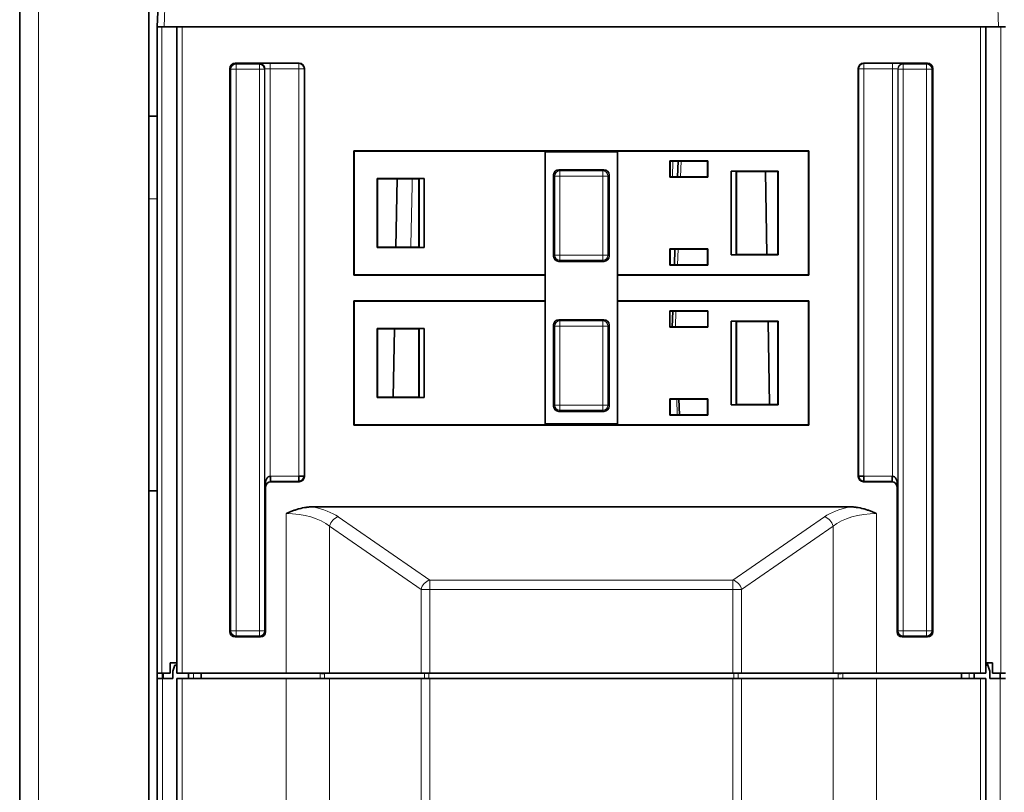
# Model space of a CAD drawing. Units: millimetres. Extents: x 19 to 811, y 24 to 578.
# Drawn here: x 226 to 274, y 502 to 540 of the extents above; entities that cross this region are included whole.
import ezdxf

# ---------------------------------------------------------------- set-up
doc = ezdxf.new("R2010")
doc.units = ezdxf.units.MM
doc.layers.add('1', color=7, linetype='Continuous', true_color=0xffffff)

msp = doc.modelspace()

# ---------------------------------------------------------------- linework, layer by layer
at = {"layer": '1', "color": 18, "linetype": 'Continuous', "lineweight": 35}
for p, q in [((232.712, 539.374), (232.765, 540.88)), ((226.061, 413.459), (226.061, 540.438)), ((232.311, 540.624), (232.311, 423.323)), ((232.711, 539.374), (232.711, 534.707)), ((232.711, 539.374), (232.712, 539.374)), ((233.049, 539.374), (232.712, 539.374)), ((233.049, 539.374), (273.373, 539.374)), ((233.661, 508.124), (233.661, 539.374)), ((272.762, 539.374), (272.762, 508.124)), ((273.373, 539.374), (273.71, 539.374)), ((239.574, 537.612), (236.473, 537.612)), ((237.653, 537.566), (237.667, 537.579)), ((266.848, 537.612), (269.949, 537.612)), ((236.223, 537.362), (236.223, 510.135)), ((237.917, 537.329), (237.903, 537.316)), ((239.824, 537.362), (239.824, 517.635)), ((266.598, 517.635), (266.598, 537.362)), ((270.199, 537.362), (270.199, 510.135)), ((232.311, 535.049), (232.711, 535.049)), ((232.711, 534.707), (232.711, 531.049)), ((242.211, 533.374), (264.211, 533.374)), ((242.211, 533.374), (242.224, 533.36)), ((242.211, 527.374), (242.211, 533.374)), ((251.461, 533.36), (242.224, 533.36)), ((242.224, 533.36), (242.224, 527.387)), ((251.461, 533.36), (251.461, 527.387)), ((251.461, 533.321), (254.961, 533.321)), ((254.961, 527.387), (254.961, 533.36)), ((264.198, 533.36), (254.961, 533.36)), ((264.211, 533.374), (264.198, 533.36)), ((264.198, 527.387), (264.198, 533.36)), ((264.211, 533.374), (264.211, 527.374)), ((257.492, 532.893), (257.509, 532.875)), ((257.492, 532.893), (257.492, 532.104)), ((259.33, 532.893), (257.492, 532.893)), ((257.509, 532.875), (259.313, 532.875)), ((257.509, 532.122), (257.509, 532.875)), ((257.86, 532.122), (257.886, 532.875)), ((259.33, 532.893), (259.313, 532.875)), ((259.313, 532.875), (259.313, 532.122)), ((259.33, 532.104), (259.33, 532.893)), ((251.872, 532.214), (251.872, 528.283)), ((254.303, 532.464), (252.122, 532.464)), ((254.553, 528.283), (254.553, 532.214)), ((260.461, 532.393), (260.696, 532.389)), ((260.461, 528.355), (260.461, 532.393)), ((262.73, 532.393), (260.461, 532.393)), ((260.696, 532.389), (260.709, 532.375)), ((260.696, 532.389), (260.696, 528.359)), ((260.71, 528.372), (260.709, 532.375)), ((260.709, 532.375), (262.713, 532.375)), ((262.115, 532.375), (262.185, 528.372)), ((262.73, 532.393), (262.713, 532.375)), ((262.713, 532.375), (262.713, 528.372)), ((262.73, 528.355), (262.73, 532.393)), ((243.342, 532.043), (243.359, 532.025)), ((243.342, 532.043), (243.342, 528.705)), ((245.611, 532.043), (243.342, 532.043)), ((243.36, 528.722), (243.359, 532.025)), ((243.359, 532.025), (245.363, 532.025)), ((244.244, 528.722), (244.301, 532.025)), ((245.376, 532.039), (245.363, 532.025)), ((245.363, 532.025), (245.363, 528.722)), ((245.376, 532.039), (245.611, 532.043)), ((245.376, 528.709), (245.376, 532.039)), ((245.611, 532.043), (245.611, 528.705)), ((257.492, 532.104), (257.509, 532.122)), ((257.492, 532.104), (259.33, 532.104)), ((259.313, 532.122), (257.509, 532.122)), ((259.33, 532.104), (259.313, 532.122)), ((232.711, 516.94), (232.711, 531.049)), ((243.342, 528.705), (243.36, 528.722)), ((243.342, 528.705), (245.611, 528.705)), ((245.363, 528.722), (243.36, 528.722)), ((245.376, 528.709), (245.363, 528.722)), ((245.611, 528.705), (245.376, 528.709)), ((257.492, 528.642), (257.51, 528.625)), ((257.492, 528.642), (257.492, 527.855)), ((259.33, 528.642), (257.492, 528.642)), ((257.51, 528.625), (259.313, 528.625)), ((257.51, 527.872), (257.51, 528.625)), ((257.711, 527.872), (257.738, 528.625)), ((259.33, 528.642), (259.313, 528.625)), ((259.313, 528.625), (259.313, 527.872)), ((259.33, 527.855), (259.33, 528.642)), ((260.696, 528.359), (260.461, 528.355)), ((260.461, 528.355), (262.73, 528.355)), ((260.696, 528.359), (260.71, 528.372)), ((262.713, 528.372), (260.71, 528.372)), ((262.73, 528.355), (262.713, 528.372)), ((252.122, 528.033), (254.303, 528.033)), ((257.492, 527.855), (257.51, 527.872)), ((257.492, 527.855), (259.33, 527.855)), ((259.313, 527.872), (257.51, 527.872)), ((259.33, 527.855), (259.313, 527.872)), ((242.211, 527.374), (242.224, 527.387)), ((251.461, 527.374), (242.211, 527.374)), ((242.224, 527.387), (251.461, 527.387)), ((251.461, 527.387), (251.461, 527.374)), ((251.461, 526.124), (251.461, 527.374)), ((254.961, 527.374), (254.961, 527.387)), ((254.961, 527.387), (264.198, 527.387)), ((264.211, 527.374), (254.961, 527.374)), ((254.961, 527.374), (254.961, 526.124)), ((264.211, 527.374), (264.198, 527.387)), ((242.211, 526.124), (242.224, 526.11)), ((242.211, 526.124), (251.461, 526.124)), ((242.211, 520.124), (242.211, 526.124)), ((242.224, 526.11), (242.224, 520.137)), ((251.461, 526.11), (242.224, 526.11)), ((251.461, 526.124), (251.461, 526.11)), ((251.461, 526.11), (251.461, 520.137)), ((254.961, 526.11), (254.961, 526.124)), ((254.961, 526.124), (264.211, 526.124)), ((264.198, 526.11), (254.961, 526.11)), ((254.961, 520.137), (254.961, 526.11)), ((255.804, 526.124), (255.804, 526.11)), ((256.054, 526.111), (256.054, 526.124)), ((257.102, 526.124), (257.102, 526.11)), ((257.65, 526.11), (257.65, 526.124)), ((262.224, 526.123), (262.224, 526.11)), ((264.211, 526.124), (264.198, 526.11)), ((264.198, 520.137), (264.198, 526.11)), ((264.211, 526.124), (264.211, 520.124)), ((257.493, 524.855), (257.493, 525.642)), ((257.493, 525.642), (257.51, 525.625)), ((259.33, 525.642), (257.493, 525.642)), ((257.51, 525.625), (259.312, 525.625)), ((257.607, 524.872), (257.633, 525.625)), ((259.312, 525.625), (259.33, 525.642)), ((259.33, 525.642), (259.33, 524.855)), ((254.303, 525.214), (252.122, 525.214)), ((262.73, 525.142), (260.461, 525.142)), ((260.461, 525.142), (260.697, 525.138)), ((260.461, 521.105), (260.461, 525.142)), ((260.697, 525.138), (260.71, 525.125)), ((260.697, 525.138), (260.697, 521.109)), ((260.71, 521.123), (260.71, 525.125)), ((260.71, 525.125), (262.712, 525.125)), ((262.241, 525.124), (262.311, 521.123)), ((262.73, 525.142), (262.712, 525.125)), ((262.712, 525.125), (262.712, 521.123)), ((262.73, 521.105), (262.73, 525.142)), ((243.343, 524.792), (243.36, 524.775)), ((245.611, 524.792), (243.343, 524.792)), ((243.343, 524.792), (243.343, 521.455)), ((243.36, 521.473), (243.36, 524.775)), ((243.36, 524.775), (245.362, 524.775)), ((244.117, 521.473), (244.175, 524.775)), ((245.376, 524.788), (245.362, 524.775)), ((245.362, 524.775), (245.362, 521.473)), ((245.375, 521.459), (245.376, 524.788)), ((245.376, 524.788), (245.611, 524.792)), ((245.611, 524.792), (245.611, 521.455)), ((251.872, 524.964), (251.872, 521.033)), ((254.553, 521.033), (254.553, 524.964)), ((257.51, 524.872), (257.493, 524.855)), ((257.493, 524.855), (259.33, 524.855)), ((259.312, 524.872), (257.51, 524.872)), ((259.33, 524.855), (259.312, 524.872)), ((243.343, 521.455), (243.36, 521.473)), ((243.343, 521.455), (245.611, 521.455)), ((245.362, 521.473), (243.36, 521.473)), ((245.375, 521.459), (245.362, 521.473)), ((245.611, 521.455), (245.375, 521.459)), ((257.493, 521.392), (257.51, 521.374)), ((257.493, 521.392), (257.493, 520.605)), ((259.33, 521.392), (257.493, 521.392)), ((257.51, 520.623), (257.51, 521.374)), ((257.51, 521.374), (259.312, 521.374)), ((257.924, 521.374), (257.95, 520.622)), ((259.33, 521.392), (259.312, 521.374)), ((259.312, 521.374), (259.312, 520.623)), ((259.33, 520.605), (259.33, 521.392)), ((252.122, 520.783), (254.303, 520.783)), ((260.697, 521.109), (260.461, 521.105)), ((260.461, 521.105), (262.73, 521.105)), ((260.697, 521.109), (260.71, 521.123)), ((262.712, 521.123), (260.71, 521.123)), ((262.73, 521.105), (262.712, 521.123)), ((257.493, 520.605), (257.51, 520.623)), ((257.493, 520.605), (259.33, 520.605)), ((259.312, 520.623), (257.51, 520.623)), ((259.33, 520.605), (259.312, 520.623)), ((242.211, 520.124), (242.224, 520.137)), ((264.211, 520.124), (242.211, 520.124)), ((242.224, 520.137), (251.461, 520.137)), ((254.961, 520.18), (251.461, 520.18)), ((254.961, 520.137), (264.198, 520.137)), ((264.211, 520.124), (264.198, 520.137)), ((238.179, 517.655), (238.179, 517.405)), ((238.179, 517.405), (238.199, 517.385)), ((239.574, 517.385), (238.199, 517.385)), ((239.555, 517.405), (239.555, 517.655)), ((239.555, 517.655), (239.805, 517.655)), ((266.618, 517.655), (266.868, 517.655)), ((268.223, 517.385), (266.848, 517.385)), ((266.868, 517.655), (266.868, 517.405)), ((268.223, 517.385), (268.243, 517.405)), ((268.243, 517.405), (268.243, 517.655)), ((232.711, 516.94), (232.311, 516.94)), ((232.711, 510.525), (232.711, 516.94)), ((237.949, 517.135), (237.917, 517.168)), ((237.949, 510.135), (237.949, 517.135)), ((268.506, 517.168), (268.473, 517.135)), ((268.473, 510.135), (268.473, 517.135)), ((240.241, 516.17), (266.181, 516.17)), ((232.711, 510.525), (232.711, 508.124)), ((236.473, 509.885), (237.699, 509.885)), ((269.949, 509.885), (268.723, 509.885)), ((233.336, 508.124), (233.336, 508.624)), ((233.661, 508.624), (233.336, 508.624)), ((233.555, 508.524), (233.461, 508.224)), ((233.661, 508.524), (233.555, 508.524)), ((272.762, 508.624), (273.087, 508.624)), ((272.867, 508.524), (272.762, 508.524)), ((272.867, 508.524), (272.836, 508.624)), ((272.961, 508.224), (272.867, 508.524)), ((273.087, 508.624), (273.087, 508.124)), ((232.711, 507.874), (232.711, 508.124)), ((232.711, 508.124), (232.939, 508.124)), ((232.711, 507.874), (232.711, 505.921)), ((232.961, 507.874), (232.711, 507.874)), ((232.939, 508.124), (233.336, 508.124)), ((233.461, 507.874), (232.961, 507.874)), ((232.967, 508.124), (232.967, 507.914)), ((232.967, 507.915), (232.967, 508.124)), ((232.991, 507.873), (232.991, 508.123)), ((233.461, 508.224), (233.461, 507.874)), ((233.661, 508.124), (233.911, 508.124)), ((233.911, 507.874), (233.661, 507.874)), ((233.661, 482.949), (233.661, 507.874)), ((233.911, 508.124), (238.941, 508.124)), ((238.941, 507.874), (233.911, 507.874)), ((234.217, 507.874), (234.215, 508.124)), ((234.836, 508.124), (234.836, 507.874)), ((238.941, 508.124), (241.044, 508.124)), ((241.044, 507.874), (238.941, 507.874)), ((241.044, 508.124), (245.462, 508.124)), ((245.462, 507.874), (241.044, 507.874)), ((245.462, 508.124), (245.882, 508.124)), ((245.882, 507.874), (245.462, 507.874)), ((245.882, 508.124), (260.54, 508.124)), ((260.54, 507.874), (245.882, 507.874)), ((260.54, 508.124), (260.961, 508.124)), ((260.961, 507.874), (260.54, 507.874)), ((260.961, 508.124), (265.379, 508.124)), ((265.379, 507.874), (260.961, 507.874)), ((265.379, 508.124), (267.482, 508.124)), ((267.482, 507.874), (265.379, 507.874)), ((267.482, 508.124), (272.512, 508.124)), ((272.511, 507.874), (267.482, 507.874)), ((271.586, 507.874), (271.586, 508.124)), ((272.208, 508.124), (272.206, 507.874)), ((272.761, 507.874), (272.511, 507.874)), ((272.512, 508.124), (272.762, 508.124)), ((272.761, 507.874), (272.761, 482.949)), ((272.961, 507.874), (272.961, 508.224)), ((273.461, 507.874), (272.961, 507.874)), ((273.087, 508.124), (273.483, 508.124)), ((273.455, 508.124), (273.455, 507.874)), ((273.711, 507.874), (273.461, 507.874)), ((273.483, 508.124), (273.711, 508.124)), ((232.711, 500.357), (232.711, 505.921))]:
    msp.add_line(p, q, dxfattribs=at)
at = {"layer": '1', "color": 8, "linetype": 'Continuous', "lineweight": 18}
for p, q in [((233.102, 540.88), (233.049, 539.374)), ((273.373, 539.374), (273.32, 540.88)), ((226.978, 540.438), (226.978, 413.459)), ((232.939, 508.124), (232.939, 539.374)), ((233.911, 539.374), (233.911, 508.124)), ((272.512, 508.124), (272.512, 539.374)), ((273.483, 508.124), (273.483, 539.374)), ((236.519, 537.566), (236.473, 537.612)), ((236.519, 537.316), (236.519, 537.566)), ((237.653, 537.566), (236.519, 537.566)), ((237.653, 537.316), (237.653, 537.566)), ((238.167, 537.342), (238.167, 537.592)), ((239.555, 537.592), (238.167, 537.592)), ((239.574, 537.612), (239.555, 537.592)), ((239.555, 537.342), (239.555, 537.592)), ((266.848, 537.612), (266.868, 537.592)), ((266.868, 537.342), (266.868, 537.592)), ((266.868, 537.592), (268.256, 537.592)), ((268.256, 537.342), (268.256, 537.592)), ((268.756, 537.579), (268.769, 537.566)), ((268.769, 537.316), (268.769, 537.566)), ((268.769, 537.566), (269.903, 537.566)), ((269.903, 537.566), (269.949, 537.612)), ((269.903, 537.316), (269.903, 537.566)), ((236.223, 537.362), (236.269, 537.316)), ((236.269, 537.316), (236.519, 537.316)), ((236.269, 537.316), (236.269, 510.181)), ((236.519, 537.316), (237.653, 537.316)), ((236.519, 510.181), (236.519, 537.316)), ((237.653, 537.316), (237.653, 510.181)), ((237.653, 537.316), (237.903, 537.316)), ((237.903, 510.181), (237.903, 537.316)), ((237.917, 537.329), (237.917, 517.168)), ((238.167, 517.655), (238.167, 537.342)), ((238.167, 537.342), (239.555, 537.342)), ((239.555, 537.342), (239.555, 517.655)), ((239.555, 537.342), (239.805, 537.342)), ((239.805, 537.342), (239.824, 537.362)), ((239.805, 517.655), (239.805, 537.342)), ((266.618, 537.342), (266.598, 537.362)), ((266.868, 537.342), (266.618, 537.342)), ((266.618, 517.655), (266.618, 537.342)), ((266.868, 537.342), (266.868, 517.655)), ((268.256, 537.342), (266.868, 537.342)), ((268.256, 517.655), (268.256, 537.342)), ((268.519, 537.316), (268.506, 537.329)), ((268.506, 537.329), (268.506, 517.168)), ((268.769, 537.316), (268.519, 537.316)), ((268.519, 510.181), (268.519, 537.316)), ((268.769, 537.316), (268.769, 510.181)), ((269.903, 537.316), (268.769, 537.316)), ((270.153, 537.316), (269.903, 537.316)), ((269.903, 510.181), (269.903, 537.316)), ((270.199, 537.362), (270.153, 537.316)), ((270.153, 537.316), (270.153, 510.181)), ((257.61, 532.122), (257.636, 532.875)), ((258.036, 532.875), (258.01, 532.122)), ((251.929, 532.158), (251.872, 532.214)), ((251.929, 532.158), (252.178, 532.158)), ((251.929, 528.339), (251.929, 532.158)), ((252.122, 532.464), (252.178, 532.407)), ((252.178, 532.407), (254.247, 532.407)), ((252.178, 532.158), (252.178, 532.407)), ((254.247, 532.158), (252.178, 532.158)), ((252.178, 532.158), (252.178, 528.339)), ((254.247, 532.407), (254.303, 532.464)), ((254.247, 532.158), (254.247, 532.407)), ((254.247, 528.339), (254.247, 532.158)), ((254.247, 532.158), (254.496, 532.158)), ((254.553, 532.214), (254.496, 532.158)), ((254.496, 532.158), (254.496, 528.339)), ((232.711, 531.049), (232.311, 531.049)), ((251.872, 528.283), (251.929, 528.339)), ((251.929, 528.339), (252.178, 528.339)), ((252.178, 528.339), (254.247, 528.339)), ((252.178, 528.09), (252.178, 528.339)), ((254.247, 528.09), (254.247, 528.339)), ((254.247, 528.339), (254.496, 528.339)), ((254.496, 528.339), (254.553, 528.283)), ((257.888, 528.625), (257.861, 527.872)), ((252.178, 528.09), (252.122, 528.033)), ((254.247, 528.09), (252.178, 528.09)), ((254.303, 528.033), (254.247, 528.09)), ((257.352, 526.124), (257.352, 526.11)), ((257.4, 526.11), (257.4, 526.124)), ((257.8, 526.124), (257.8, 526.111)), ((257.783, 525.625), (257.757, 524.872)), ((252.122, 525.214), (252.178, 525.157)), ((252.178, 525.157), (254.247, 525.157)), ((252.178, 524.908), (252.178, 525.157)), ((254.247, 525.157), (254.303, 525.214)), ((254.247, 524.908), (254.247, 525.157)), ((251.929, 524.908), (251.872, 524.964)), ((251.929, 521.089), (251.929, 524.908)), ((251.929, 524.908), (252.178, 524.908)), ((252.178, 524.908), (252.178, 521.089)), ((254.247, 524.908), (252.178, 524.908)), ((254.247, 521.089), (254.247, 524.908)), ((254.247, 524.908), (254.496, 524.908)), ((254.553, 524.964), (254.496, 524.908)), ((254.496, 524.908), (254.496, 521.089)), ((257.85, 520.623), (257.824, 521.374)), ((251.872, 521.033), (251.929, 521.089)), ((251.929, 521.089), (252.178, 521.089)), ((252.178, 520.84), (252.122, 520.783)), ((252.178, 521.089), (254.247, 521.089)), ((252.178, 520.84), (252.178, 521.089)), ((254.247, 520.84), (252.178, 520.84)), ((254.247, 521.089), (254.496, 521.089)), ((254.247, 520.84), (254.247, 521.089)), ((254.303, 520.783), (254.247, 520.84)), ((254.496, 521.089), (254.553, 521.033)), ((239.555, 517.655), (238.179, 517.655)), ((238.179, 517.405), (239.555, 517.405)), ((239.555, 517.405), (239.574, 517.385)), ((239.824, 517.635), (239.805, 517.655)), ((266.598, 517.635), (266.618, 517.655)), ((266.868, 517.405), (266.848, 517.385)), ((266.868, 517.655), (268.243, 517.655)), ((268.243, 517.405), (266.868, 517.405)), ((238.941, 508.124), (238.941, 515.846)), ((241.464, 515.689), (245.882, 512.629)), ((260.54, 512.629), (264.958, 515.689)), ((267.482, 515.846), (267.482, 508.124)), ((241.044, 515.232), (241.044, 508.124)), ((245.462, 512.172), (241.044, 515.232)), ((265.379, 515.232), (260.961, 512.172)), ((265.379, 508.124), (265.379, 515.232)), ((245.882, 512.629), (260.54, 512.629)), ((245.882, 512.629), (245.882, 512.172)), ((260.54, 512.629), (260.54, 512.172)), ((245.462, 512.172), (245.882, 512.172)), ((245.462, 508.124), (245.462, 512.172)), ((260.54, 512.172), (245.882, 512.172)), ((245.882, 512.172), (245.882, 508.124)), ((260.54, 508.124), (260.54, 512.172)), ((260.54, 512.172), (260.961, 512.172)), ((260.961, 512.172), (260.961, 508.124)), ((236.269, 510.181), (236.223, 510.135)), ((236.519, 510.181), (236.269, 510.181)), ((236.473, 509.885), (236.519, 509.931)), ((237.653, 510.181), (236.519, 510.181)), ((236.519, 510.181), (236.519, 509.931)), ((236.519, 509.931), (237.653, 509.931)), ((237.903, 510.181), (237.653, 510.181)), ((237.653, 510.181), (237.653, 509.931)), ((237.653, 509.931), (237.699, 509.885)), ((237.949, 510.135), (237.903, 510.181)), ((268.473, 510.135), (268.519, 510.181)), ((268.519, 510.181), (268.769, 510.181)), ((268.769, 509.931), (268.723, 509.885)), ((268.769, 510.181), (269.903, 510.181)), ((268.769, 510.181), (268.769, 509.931)), ((269.903, 509.931), (268.769, 509.931)), ((269.903, 510.181), (270.153, 510.181)), ((269.903, 510.181), (269.903, 509.931)), ((269.949, 509.885), (269.903, 509.931)), ((270.153, 510.181), (270.199, 510.135)), ((232.961, 507.874), (232.961, 482.949)), ((233.911, 507.874), (233.911, 482.949)), ((234.465, 508.124), (234.467, 507.874)), ((238.941, 492.449), (238.941, 507.874)), ((240.579, 507.874), (240.579, 508.124)), ((240.789, 508.124), (240.789, 507.874)), ((241.044, 507.874), (241.044, 481.949)), ((245.462, 481.949), (245.462, 507.874)), ((245.623, 507.874), (245.623, 508.124)), ((245.834, 508.124), (245.834, 507.874)), ((245.882, 507.874), (245.882, 481.949)), ((260.54, 481.949), (260.54, 507.874)), ((260.589, 507.874), (260.589, 508.124)), ((260.799, 508.124), (260.799, 507.874)), ((260.961, 507.874), (260.961, 481.949)), ((265.379, 481.949), (265.379, 507.874)), ((265.634, 507.874), (265.634, 508.124)), ((265.844, 508.124), (265.844, 507.874)), ((267.482, 507.874), (267.482, 492.449)), ((271.956, 507.874), (271.958, 508.124)), ((272.511, 482.949), (272.511, 507.874)), ((273.461, 482.949), (273.461, 507.874))]:
    msp.add_line(p, q, dxfattribs=at)
at = {"layer": '1', "color": 18, "linetype": 'Continuous', "lineweight": 35}
for centre, major_axis, ratio, start_param, end_param in [((236.473, 537.362), (-0.177, 0.177), 0.999315, 5.49813, 7.068241), ((237.653, 537.316), (-0.177, 0.177), 0.999315, 3.927333, 5.497445), ((237.667, 537.329), (0.177, -0.177), 0.999315, 0.785741, 2.355852), ((239.574, 537.362), (-0.177, -0.177), 0.999315, 2.356537, 3.926648), ((266.848, 537.362), (0.177, -0.177), 0.999315, 2.356537, 3.926648), ((269.949, 537.362), (0.177, 0.177), 0.999315, 5.49813, 7.068241), ((252.123, 532.213), (-0.177, 0.177), 0.998783, 5.498396, 7.067974), ((254.302, 532.213), (0.177, 0.177), 0.998783, 5.498396, 7.067974), ((252.123, 528.284), (-0.177, -0.177), 0.998783, 5.498396, 7.067974), ((254.302, 528.284), (0.177, -0.177), 0.998783, 5.498396, 7.067974), ((252.123, 524.963), (-0.177, 0.177), 0.998783, 5.498396, 7.067974), ((254.302, 524.963), (0.177, 0.177), 0.998783, 5.498396, 7.067974), ((252.123, 521.034), (-0.177, -0.177), 0.998783, 5.498396, 7.067974), ((254.302, 521.034), (0.177, -0.177), 0.998783, 5.498396, 7.067974), ((238.167, 517.168), (0.009, 0.487), 0.512958, 0.035533, 1.58015), ((238.199, 517.135), (0.177, -0.177), 0.999315, 2.356537, 3.926648), ((238.18, 517.155), (0.354, -0.354), 0.999315, 2.356537, 2.382032), ((239.555, 517.655), (-0.177, -0.177), 0.999315, 0.785741, 2.355852), ((239.574, 517.635), (0.177, -0.177), 0.999315, 5.49813, 7.068241), ((266.848, 517.635), (-0.177, -0.177), 0.999315, 5.49813, 7.068241), ((266.868, 517.655), (-0.177, 0.177), 0.999315, 0.785741, 2.355852), ((268.223, 517.135), (-0.177, -0.177), 0.999315, 2.356537, 3.926648), ((268.243, 517.155), (-0.354, -0.354), 0.999315, 3.901153, 3.926648), ((268.256, 517.168), (-0.009, 0.487), 0.512958, 4.703036, 6.247652), ((236.473, 510.135), (-0.177, -0.177), 0.999315, 5.49813, 7.068241), ((237.699, 510.135), (0.177, -0.177), 0.999315, 5.49813, 7.068241), ((268.723, 510.135), (-0.177, -0.177), 0.999315, 5.49813, 7.068241), ((269.949, 510.135), (0.177, -0.177), 0.999315, 5.49813, 7.068241), ((240.579, 507.324), (0, 0.8), 0.3125, 6.258497, 6.283185), ((240.579, 508.162), (-0.25, 0.021), 0.150534, 1.608233, 2.558316), ((240.579, 507.324), (0.216, 0.799), 0.157785, 0.042587, 0.067275), ((265.844, 507.324), (-0.216, 0.799), 0.157785, 6.21591, 6.240598), ((265.844, 508.162), (0.25, 0.021), 0.150534, 3.724869, 4.674953), ((265.844, 507.324), (0, 0.8), 0.3125, 0, 0.024688)]:
    msp.add_ellipse(centre, major_axis=major_axis, ratio=ratio, start_param=start_param, end_param=end_param, dxfattribs=at)
at = {"layer": '1', "color": 8, "linetype": 'Continuous', "lineweight": 18}
for centre, major_axis, ratio, start_param, end_param in [((236.519, 537.316), (0.177, 0.177), 0.999315, 0.785741, 2.355852), ((238.167, 537.579), (0.5, 0), 0.026186, 1.570796, 3.115413), ((239.555, 537.342), (-0.177, 0.177), 0.999315, 3.927333, 5.497445), ((266.868, 537.342), (0.177, 0.177), 0.999315, 0.785741, 2.355852), ((268.256, 537.579), (0.5, 0), 0.026186, 0.02618, 1.570796), ((268.756, 537.329), (0.177, 0.177), 0.999315, 0.785741, 2.355852), ((268.769, 537.316), (0.177, 0.177), 0.999315, 0.785741, 2.355852), ((269.903, 537.316), (-0.177, 0.177), 0.999315, 3.927333, 5.497445), ((238.167, 537.329), (0.25, 0), 0.052372, 1.570796, 3.115413), ((268.256, 537.329), (0.25, 0), 0.052372, 0.02618, 1.570796), ((252.178, 532.158), (-0.177, -0.177), 0.998783, 3.9276, 5.497178), ((254.247, 532.158), (-0.177, 0.177), 0.998783, 3.9276, 5.497178), ((252.178, 528.339), (0.177, -0.177), 0.998783, 3.9276, 5.497178), ((254.247, 528.339), (0.177, 0.177), 0.998783, 3.9276, 5.497178), ((252.178, 524.908), (-0.177, -0.177), 0.998783, 3.9276, 5.497178), ((254.247, 524.908), (-0.177, 0.177), 0.998783, 3.9276, 5.497178), ((252.178, 521.089), (0.177, -0.177), 0.998783, 3.9276, 5.497178), ((254.247, 521.089), (0.177, 0.177), 0.998783, 3.9276, 5.497178), ((238.941, 514.967), (3, 0), 0.445229, 0.571337, 1.122352), ((267.482, 514.967), (3, 0), 0.445229, 2.01924, 2.570255), ((238.941, 514.51), (2.5, 0), 0.534274, 0.571337, 1.570796), ((241.464, 515.232), (0.285, 0.411), 0.787745, 0.721198, 2.070236), ((264.958, 515.232), (-0.285, 0.411), 0.787745, 4.21295, 5.561987), ((267.482, 514.51), (2.5, 0), 0.534274, 1.570796, 2.570255), ((245.882, 512.172), (0.285, 0.411), 0.787745, 0.721198, 2.070236), ((260.54, 512.172), (-0.285, 0.411), 0.787745, 4.21295, 5.561987), ((236.519, 510.181), (0.177, -0.177), 0.999315, 3.927333, 5.497445), ((237.653, 510.181), (-0.177, -0.177), 0.999315, 0.785741, 2.355852), ((268.769, 510.181), (0.177, -0.177), 0.999315, 3.927333, 5.497445), ((269.903, 510.181), (-0.177, -0.177), 0.999315, 0.785741, 2.355852)]:
    msp.add_ellipse(centre, major_axis=major_axis, ratio=ratio, start_param=start_param, end_param=end_param, dxfattribs=at)
msp.add_open_spline([(245.04, 532.025), (245.037, 531.891), (245.034, 531.757), (245.01, 530.656), (244.988, 529.689), (244.966, 528.722)], degree=3, knots=[0, 0, 0, 0, 0.12166, 0.12166, 1, 1, 1, 1], dxfattribs=at)
at = {"layer": '1', "color": 18, "linetype": 'Continuous', "lineweight": 35}
for points in [[(264.13, 526.124), (264.13, 526.119), (264.13, 526.115), (264.13, 526.111)], [(232.991, 507.915), (232.983, 507.915), (232.975, 507.914), (232.967, 507.914)], [(232.991, 507.915), (232.983, 507.915), (232.975, 507.915), (232.967, 507.915)]]:
    msp.add_open_spline(points, degree=3, dxfattribs=at)
for points, knots in [([(238.941, 515.846), (238.944, 515.847), (238.947, 515.848), (238.954, 515.851), (238.963, 515.856), (238.986, 515.866), (239.031, 515.885), (239.122, 515.924), (239.201, 515.954), (239.307, 515.993), (239.36, 516.012), (239.441, 516.038), (239.468, 516.046), (239.522, 516.062), (239.549, 516.07), (239.685, 516.106), (239.794, 516.129), (239.961, 516.153), (240.016, 516.159), (240.128, 516.168), (240.185, 516.17), (240.241, 516.17)], [0, 0, 0, 0, 0.007813, 0.007813, 0.015625, 0.03125, 0.0625, 0.125, 0.25, 0.25, 0.375, 0.375, 0.4375, 0.4375, 0.5, 0.5, 0.75, 0.75, 0.875, 0.875, 1, 1, 1, 1]), ([(266.181, 516.17), (266.238, 516.17), (266.294, 516.168), (266.406, 516.159), (266.462, 516.153), (266.628, 516.129), (266.738, 516.106), (266.873, 516.07), (266.9, 516.062), (266.955, 516.046), (266.982, 516.038), (267.062, 516.012), (267.116, 515.993), (267.221, 515.954), (267.3, 515.924), (267.391, 515.885), (267.437, 515.866), (267.459, 515.856), (267.469, 515.851), (267.475, 515.848), (267.478, 515.847), (267.482, 515.846)], [0, 0, 0, 0, 0.125, 0.125, 0.25, 0.25, 0.5, 0.5, 0.5625, 0.5625, 0.625, 0.625, 0.75, 0.75, 0.875, 0.9375, 0.96875, 0.984375, 0.992187, 0.992187, 1, 1, 1, 1])]:
    msp.add_open_spline(points, degree=3, knots=knots, dxfattribs=at)

doc.saveas('drawing.dxf')
